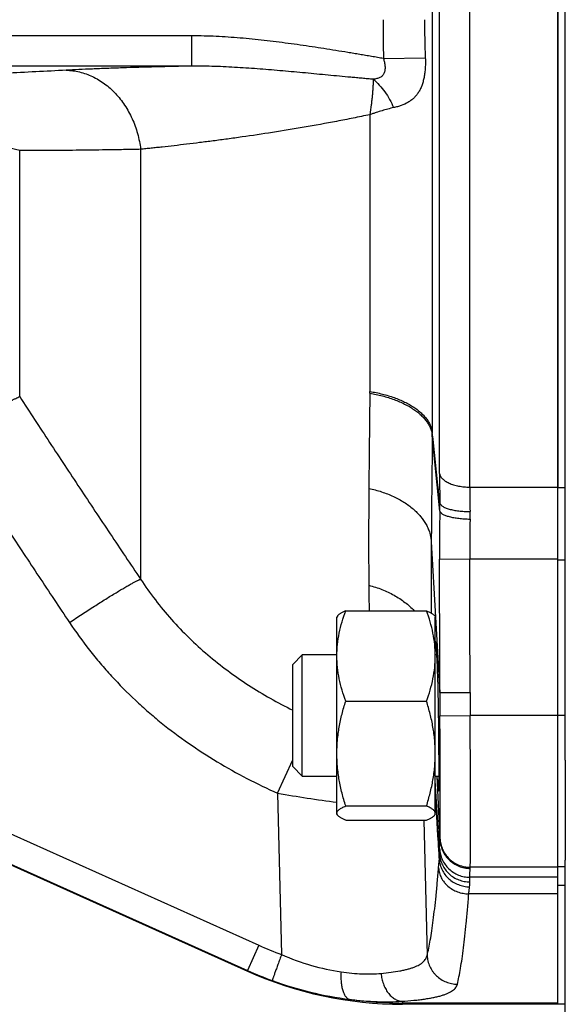
# Model space of a CAD drawing. Units: millimetres. Extents: x -1519 to 769, y -414 to 646.
# Drawn here: x 156 to 192, y 479 to 544 of the extents above; entities that cross this region are included whole.
import ezdxf

# ---------------------------------------------------------------- set-up
doc = ezdxf.new("R2010")
doc.units = ezdxf.units.MM
doc.header["$LTSCALE"] = 19.36
doc.layers.get('0').update_dxf_attribs({"linetype": 'CONTINUOUS'})
doc.layers.add('3_ALL_AXES', color=7, linetype='CONTINUOUS')

msp = doc.modelspace()

# ---------------------------------------------------------------- linework, layer by layer
at = {"color": 7, "linetype": 'CONTINUOUS'}
for p, q in [((192.392, 494.716), (192.392, 592.547)), ((191.892, 574.566), (191.892, 512.697)), ((177.34, 504.222), (177.31, 504.17)), ((177.31, 491.17), (177.31, 504.17)), ((177.89, 504.591), (183.229, 504.591)), ((183.81, 491.17), (183.81, 504.17)), ((174.392, 501.045), (175.017, 501.67)), ((177.31, 501.67), (175.017, 501.67)), ((175.017, 493.67), (175.017, 501.67)), ((183.89, 501.67), (183.81, 501.67)), ((174.392, 494.295), (174.392, 501.045)), ((177.89, 498.617), (183.229, 498.617)), ((174.392, 494.295), (175.017, 493.67)), ((175.017, 493.67), (177.31, 493.67)), ((183.81, 493.67), (184.032, 493.67)), ((177.34, 491.117), (177.31, 491.17)), ((177.89, 491.695), (183.229, 491.695)), ((183.81, 491.17), (183.779, 491.117)), ((177.89, 490.748), (183.229, 490.748)), ((150.552, 490.146), (171.398, 480.785)), ((192.392, 469.632), (192.392, 488.119)), ((191.892, 478.663), (191.892, 485.884))]:
    msp.add_line(p, q, dxfattribs=at)
at = {"color": 9, "linetype": 'CONTINUOUS'}
for p, q in [((186.09, 512.758), (186.09, 574.505)), ((184.093, 513.659), (184.093, 573.605)), ((183.611, 570.916), (183.611, 543.632)), ((183.611, 543.632), (183.611, 516.348)), ((167.741, 542.563), (141.79, 542.563)), ((167.741, 540.564), (167.741, 542.563)), ((167.741, 540.564), (141.79, 540.564)), ((180.384, 541.062), (183.149, 541.119)), ((179.485, 537.358), (179.486, 519.075)), ((156.364, 518.73), (156.364, 534.991)), ((164.351, 535.07), (164.351, 506.669)), ((184.105, 511.17), (183.61, 516.174)), ((192.392, 512.697), (191.892, 512.697)), ((183.541, 509.138), (184.106, 499.187)), ((184.088, 508.004), (186.085, 508.009)), ((192.392, 507.938), (191.892, 507.938)), ((184.106, 499.187), (186.104, 499.19)), ((184.113, 497.656), (186.111, 497.67)), ((173.397, 492.531), (174.392, 494.742)), ((183.919, 493.67), (184.109, 489.483)), ((184.098, 488.502), (183.81, 493.361)), ((173.397, 492.531), (173.656, 481.881)), ((151.309, 491.854), (172.155, 482.492)), ((183.051, 490.748), (183.268, 481.824)), ((150.561, 490.189), (171.407, 480.828)), ((191.892, 486.465), (192.392, 486.465)), ((172.155, 482.492), (171.407, 480.828)), ((171.398, 480.785), (171.407, 480.828)), ((181.633, 478.592), (181.65, 478.671))]:
    msp.add_line(p, q, dxfattribs=at)
for centre, radius, start, end in [((305.387, 543.663), 125.03, 180.01439, 181.19194), ((243.059, 543.665), 59.964, 180.03207, 182.43402), ((170.422, 519.074), 9.064, 359.31504, 0.00072), ((168.994, 516.342), 14.617, 359.34016, 0.02162), ((357.284, 513.719), 173.191, 180.02011, 180.66136), ((306.006, 512.809), 119.916, 180.02423, 180.79481), ((161.722, 511.449), 22.384, 359.28698, 0.69458), ((377.524, 508.565), 193.437, 179.22818, 180.16624), ((321.16, 508.502), 135.076, 179.09, 180.20927), ((169.564, 510.924), 16.54, 359.0424, 0.76901), ((665.579, 505.31), 482.053, 179.54504, 180.10317), ((870.493, 512.839), 691.107, 180.544776, 180.683813), ((475.191, 499.689), 291.085, 180.09891, 180.40024), ((483.288, 499.81), 297.184, 180.11948, 180.41265), ((193.67, 612.61), 121.778, 260.41687, 262.27912), ((112.152, 491.558), 71.987, 357.86533, 358.34817), ((125.746, 489.458), 60.391, 357.65376, 358.20839), ((181.545, 503.403), 22.922, 245.81664, 249.86871), ((181.614, 503.558), 24.917, 245.81723, 249.86913), ((181.088, 502.092), 23.36, 249.8428, 262.78806), ((181.657, 503.686), 25.015, 261.95463, 269.98499)]:
    msp.add_arc(centre, radius, start, end, dxfattribs=at)
at = {"color": 7, "linetype": 'CONTINUOUS'}
msp.add_arc((181.633, 503.577), 24.984, 245.81589, 270.00017, dxfattribs=at)
at = {"color": 9, "linetype": 'CONTINUOUS'}
for points, knots in [([(180.384, 541.062), (180.254, 541.086), (179.992, 541.133), (179.6, 541.202), (179.207, 541.269), (178.815, 541.336), (178.422, 541.402), (177.898, 541.489), (177.243, 541.596), (176.456, 541.72), (175.406, 541.881), (174.091, 542.069), (172.51, 542.267), (170.925, 542.427), (169.335, 542.535), (168.272, 542.563), (167.741, 542.563)], [0, 0, 0, 0, 0.031251, 0.062501, 0.093752, 0.125002, 0.156253, 0.187503, 0.250005, 0.312506, 0.375007, 0.500008, 0.625008, 0.750007, 0.875004, 1, 1, 1, 1]), ([(167.741, 540.564), (166.942, 540.548), (165.408, 540.514), (163.534, 540.46), (162.14, 540.413), (161.182, 540.376), (160.288, 540.337), (159.713, 540.309), (159.436, 540.294)], [0, 0, 0, 0, 0.288595, 0.553993, 0.676723, 0.792169, 0.899928, 1, 1, 1, 1]), ([(179.719, 539.694), (179.594, 539.705), (179.407, 539.722), (179.157, 539.744), (178.97, 539.76), (178.783, 539.777), (178.595, 539.794), (178.408, 539.811), (178.034, 539.846), (177.473, 539.898), (176.724, 539.969), (175.976, 540.04), (174.979, 540.135), (173.733, 540.25), (172.237, 540.375), (170.739, 540.479), (169.241, 540.55), (168.241, 540.566), (167.741, 540.564)], [0, 0, 0, 0, 0.031297, 0.046945, 0.062589, 0.078233, 0.093878, 0.109523, 0.125168, 0.187741, 0.250304, 0.312858, 0.375399, 0.500439, 0.62542, 0.750337, 0.875194, 1, 1, 1, 1]), ([(180.384, 541.062), (180.408, 540.984), (180.438, 540.865), (180.468, 540.705), (180.483, 540.585), (180.491, 540.466), (180.488, 540.35), (180.473, 540.236), (180.443, 540.128), (180.396, 540.029), (180.33, 539.943), (180.249, 539.871), (180.156, 539.814), (180.054, 539.769), (179.909, 539.724), (179.795, 539.704), (179.719, 539.694)], [0, 0, 0, 0, 0.133668, 0.200046, 0.265801, 0.330658, 0.394317, 0.456501, 0.517075, 0.576233, 0.634607, 0.693068, 0.752319, 0.812681, 0.874177, 1, 1, 1, 1]), ([(183.149, 541.119), (183.154, 541.007), (183.158, 540.784), (183.146, 540.454), (183.117, 540.133), (183.07, 539.827), (183.004, 539.54), (182.92, 539.275), (182.816, 539.032), (182.693, 538.813), (182.549, 538.618), (182.386, 538.445), (182.205, 538.295), (181.936, 538.12), (181.634, 537.984), (181.31, 537.882), (181.139, 537.84), (181.051, 537.821)], [0, 0, 0, 0, 0.077106, 0.153431, 0.227745, 0.299053, 0.366745, 0.430646, 0.491001, 0.54839, 0.603637, 0.657684, 0.711473, 0.765848, 0.878783, 0.938269, 1, 1, 1, 1]), ([(159.436, 540.294), (158.097, 540.225), (155.435, 540.087), (152.773, 539.947), (151.449, 539.877)], [0, 0, 0, 0, 0.502776, 1, 1, 1, 1]), ([(159.436, 540.294), (159.583, 540.291), (159.879, 540.268), (160.318, 540.186), (160.75, 540.058), (161.171, 539.885), (161.578, 539.667), (162.103, 539.317), (162.708, 538.776), (163.323, 537.993), (163.815, 537.096), (164.17, 536.112), (164.307, 535.421), (164.351, 535.07)], [0, 0, 0, 0, 0.05674, 0.113821, 0.171428, 0.229724, 0.288845, 0.348896, 0.471913, 0.599081, 0.730054, 0.864057, 1, 1, 1, 1]), ([(179.719, 539.694), (179.715, 539.614), (179.706, 539.446), (179.689, 539.187), (179.669, 538.91), (179.644, 538.619), (179.614, 538.316), (179.567, 537.894), (179.521, 537.573), (179.485, 537.358)], [0, 0, 0, 0, 0.102852, 0.213951, 0.332336, 0.457031, 0.587082, 0.72154, 1, 1, 1, 1]), ([(179.719, 539.694), (179.858, 539.577), (180.128, 539.313), (180.487, 538.864), (180.802, 538.363), (180.975, 538.004), (181.051, 537.821)], [0, 0, 0, 0, 0.236061, 0.485759, 0.742724, 1, 1, 1, 1]), ([(179.485, 537.358), (179.302, 537.319), (178.935, 537.242), (178.204, 537.093), (176.942, 536.845), (175.165, 536.523), (173.083, 536.182), (171.395, 535.931), (170.093, 535.75), (169.16, 535.626), (168.26, 535.511), (167.397, 535.405), (166.574, 535.308), (165.914, 535.233), (165.408, 535.179), (165.103, 535.147), (164.865, 535.123), (164.635, 535.1), (164.464, 535.082), (164.351, 535.07)], [0, 0, 0, 0, 0.036797, 0.073424, 0.146114, 0.288833, 0.42708, 0.559527, 0.623099, 0.684633, 0.743916, 0.800746, 0.854936, 0.906301, 0.930876, 0.954695, 0.966317, 0.977743, 1, 1, 1, 1]), ([(181.051, 537.821), (180.926, 537.793), (180.671, 537.731), (180.285, 537.621), (179.957, 537.517), (179.689, 537.428), (179.554, 537.382), (179.485, 537.358)], [0, 0, 0, 0, 0.235778, 0.482016, 0.737223, 0.867749, 1, 1, 1, 1]), ([(156.364, 534.991), (156.245, 535.024), (155.999, 535.089), (155.469, 535.214), (154.742, 535.359), (153.8, 535.511), (152.776, 535.642), (151.686, 535.747), (150.544, 535.825), (149.367, 535.872), (148.572, 535.883), (148.173, 535.883)], [0, 0, 0, 0, 0.044733, 0.092692, 0.197694, 0.31369, 0.439153, 0.572389, 0.711571, 0.854772, 1, 1, 1, 1]), ([(164.351, 535.07), (164.183, 535.067), (163.848, 535.06), (163.179, 535.047), (162.01, 535.026), (160.344, 535.003), (158.351, 534.988), (157.025, 534.988), (156.364, 534.991)], [0, 0, 0, 0, 0.062937, 0.125828, 0.251469, 0.502102, 0.751701, 1, 1, 1, 1]), ([(179.486, 519.075), (179.765, 519.028), (180.177, 518.943), (180.71, 518.795), (181.087, 518.67), (181.444, 518.532), (181.781, 518.38), (182.093, 518.216), (182.381, 518.041), (182.642, 517.855), (182.875, 517.66), (183.078, 517.456), (183.251, 517.245), (183.392, 517.027), (183.501, 516.805), (183.576, 516.578), (183.603, 516.424), (183.611, 516.348)], [0, 0, 0, 0, 0.161892, 0.239874, 0.315492, 0.388501, 0.458691, 0.525892, 0.589984, 0.650903, 0.708652, 0.763313, 0.815058, 0.86416, 0.911003, 0.956083, 1, 1, 1, 1]), ([(151.663, 516.005), (151.932, 516.175), (152.459, 516.506), (153.233, 516.982), (153.961, 517.421), (154.624, 517.811), (155.128, 518.1), (155.487, 518.298), (155.718, 518.422), (155.921, 518.528), (156.095, 518.614), (156.239, 518.681), (156.326, 518.716), (156.364, 518.73)], [0, 0, 0, 0, 0.175102, 0.343634, 0.501264, 0.643944, 0.768017, 0.822064, 0.870316, 0.91247, 0.948265, 0.977492, 1, 1, 1, 1]), ([(156.364, 518.73), (157.02, 517.719), (158.338, 515.7), (160.331, 512.682), (162.335, 509.672), (163.678, 507.669), (164.351, 506.669)], [0, 0, 0, 0, 0.250028, 0.500037, 0.750027, 1, 1, 1, 1]), ([(179.485, 518.966), (179.478, 518.42), (179.466, 517.342), (179.448, 515.746), (179.433, 514.194), (179.424, 513.174), (179.419, 512.672)], [0, 0, 0, 0, 0.26028, 0.513966, 0.760665, 1, 1, 1, 1]), ([(179.485, 518.966), (179.765, 518.917), (180.177, 518.827), (180.709, 518.672), (181.203, 518.503), (181.667, 518.305), (182.093, 518.076), (182.381, 517.896), (182.642, 517.706), (182.874, 517.506), (183.078, 517.298), (183.251, 517.083), (183.392, 516.862), (183.5, 516.637), (183.575, 516.407), (183.603, 516.251), (183.61, 516.174)], [0, 0, 0, 0, 0.161212, 0.23893, 0.314339, 0.457234, 0.524395, 0.588502, 0.649491, 0.707361, 0.762187, 0.814134, 0.863465, 0.91055, 0.955869, 1, 1, 1, 1]), ([(151.663, 516.005), (152.316, 514.981), (153.63, 512.938), (155.621, 509.886), (157.629, 506.845), (158.975, 504.824), (159.65, 503.814)], [0, 0, 0, 0, 0.249992, 0.49999, 0.749993, 1, 1, 1, 1]), ([(183.61, 516.174), (183.604, 515.563), (183.591, 514.358), (183.572, 512.573), (183.556, 510.839), (183.546, 509.699), (183.541, 509.138)], [0, 0, 0, 0, 0.260321, 0.514041, 0.760739, 1, 1, 1, 1]), ([(184.105, 511.72), (184.064, 512.107), (183.9, 513.65), (183.735, 515.192), (183.611, 516.348)], [0, 0, 0, 0, 0.250905, 1, 1, 1, 1]), ([(184.093, 513.659), (184.096, 513.628), (184.11, 513.567), (184.147, 513.477), (184.202, 513.391), (184.274, 513.307), (184.363, 513.227), (184.466, 513.152), (184.584, 513.081), (184.764, 512.992), (185.02, 512.899), (185.355, 512.819), (185.716, 512.769), (185.964, 512.758), (186.09, 512.758)], [0, 0, 0, 0, 0.039167, 0.080083, 0.123659, 0.170563, 0.221229, 0.275877, 0.334557, 0.397178, 0.533263, 0.681591, 0.838564, 1, 1, 1, 1]), ([(179.419, 512.672), (179.414, 512.102), (179.408, 510.986), (179.404, 509.348), (179.406, 507.783), (179.412, 506.765), (179.417, 506.268)], [0, 0, 0, 0, 0.266937, 0.522946, 0.767462, 1, 1, 1, 1]), ([(179.419, 512.672), (179.704, 512.611), (180.256, 512.462), (181.036, 512.157), (181.736, 511.78), (182.342, 511.34), (182.839, 510.845), (183.157, 510.388), (183.342, 510.009), (183.445, 509.722), (183.513, 509.432), (183.536, 509.235), (183.541, 509.138)], [0, 0, 0, 0, 0.15039, 0.294768, 0.431727, 0.560361, 0.680425, 0.792496, 0.846045, 0.898248, 0.94944, 1, 1, 1, 1]), ([(184.105, 511.72), (184.108, 511.7), (184.122, 511.658), (184.16, 511.599), (184.215, 511.543), (184.287, 511.488), (184.375, 511.437), (184.479, 511.388), (184.596, 511.343), (184.728, 511.302), (184.871, 511.265), (185.082, 511.22), (185.368, 511.178), (185.728, 511.149), (185.976, 511.144), (186.102, 511.146)], [0, 0, 0, 0, 0.028574, 0.060209, 0.096273, 0.137564, 0.184463, 0.237058, 0.295238, 0.358745, 0.427213, 0.500188, 0.657483, 0.825872, 1, 1, 1, 1]), ([(184.105, 511.17), (184.108, 511.153), (184.124, 511.117), (184.163, 511.067), (184.219, 511.019), (184.291, 510.972), (184.379, 510.927), (184.483, 510.885), (184.6, 510.844), (184.782, 510.793), (185.037, 510.738), (185.37, 510.69), (185.729, 510.658), (185.976, 510.649), (186.101, 510.647)], [0, 0, 0, 0, 0.02517, 0.054244, 0.088554, 0.128768, 0.175133, 0.227628, 0.286053, 0.350083, 0.493153, 0.652634, 0.823449, 1, 1, 1, 1]), ([(159.65, 503.814), (159.928, 503.998), (160.474, 504.357), (161.273, 504.873), (162.019, 505.345), (162.599, 505.704), (163.021, 505.958), (163.3, 506.123), (163.551, 506.268), (163.773, 506.392), (163.964, 506.495), (164.103, 506.565), (164.198, 506.61), (164.257, 506.635), (164.306, 506.655), (164.337, 506.665), (164.351, 506.669)], [0, 0, 0, 0, 0.181807, 0.356146, 0.518053, 0.662927, 0.727669, 0.786656, 0.839473, 0.885749, 0.925166, 0.95746, 0.970873, 0.982438, 0.992146, 1, 1, 1, 1]), ([(164.351, 506.669), (164.658, 506.204), (165.306, 505.294), (166.373, 504.003), (167.531, 502.79), (168.772, 501.661), (170.087, 500.619), (171.468, 499.664), (172.904, 498.794), (173.892, 498.269), (174.392, 498.019)], [0, 0, 0, 0, 0.124763, 0.249615, 0.37455, 0.499554, 0.624614, 0.749717, 0.874849, 1, 1, 1, 1]), ([(179.417, 506.268), (179.713, 506.195), (180.286, 506.013), (181.09, 505.636), (181.808, 505.167), (182.226, 504.791), (182.413, 504.591)], [0, 0, 0, 0, 0.262554, 0.517627, 0.763695, 1, 1, 1, 1]), ([(159.65, 503.814), (160.067, 503.19), (160.728, 502.277), (161.677, 501.113), (162.67, 499.987), (163.728, 498.918), (164.842, 497.911), (165.994, 496.946), (167.497, 495.819), (169.39, 494.594), (171.358, 493.493), (172.712, 492.839), (173.397, 492.531)], [0, 0, 0, 0, 0.124914, 0.187393, 0.24988, 0.37485, 0.437355, 0.499865, 0.624879, 0.749909, 0.874951, 1, 1, 1, 1]), ([(184.115, 489.569), (184.116, 489.579), (184.118, 489.606), (184.12, 489.655), (184.121, 489.722), (184.123, 489.807), (184.124, 489.909), (184.126, 490.079), (184.128, 490.334), (184.129, 490.688), (184.13, 491.105), (184.131, 491.58), (184.131, 492.109), (184.131, 492.689), (184.13, 493.545), (184.127, 494.697), (184.122, 496.149), (184.116, 497.147), (184.113, 497.656)], [0, 0, 0, 0, 0.003872, 0.009958, 0.018248, 0.028726, 0.041368, 0.056148, 0.091987, 0.135929, 0.187587, 0.246504, 0.312158, 0.383967, 0.461293, 0.629703, 0.811415, 1, 1, 1, 1]), ([(186.113, 487.645), (186.114, 487.651), (186.115, 487.663), (186.117, 487.694), (186.118, 487.748), (186.12, 487.829), (186.122, 487.932), (186.123, 488.057), (186.125, 488.204), (186.126, 488.372), (186.127, 488.637), (186.128, 489.019), (186.129, 489.535), (186.13, 490.124), (186.13, 490.781), (186.13, 491.5), (186.129, 492.563), (186.126, 493.995), (186.121, 495.799), (186.115, 497.038), (186.111, 497.67)], [0, 0, 0, 0, 0.001529, 0.003619, 0.009477, 0.017564, 0.027861, 0.040346, 0.054991, 0.071764, 0.090626, 0.134444, 0.186052, 0.244984, 0.310712, 0.382643, 0.460131, 0.62894, 0.811077, 1, 1, 1, 1]), ([(184.078, 488.163), (184.055, 488.541), (183.966, 490.055), (183.877, 491.569), (183.81, 492.704)], [0, 0, 0, 0, 0.249858, 1, 1, 1, 1]), ([(184.109, 489.483), (184.109, 489.491), (184.11, 489.519), (184.113, 489.547), (184.115, 489.569)], [0, 0, 0, 0, 0.253068, 1, 1, 1, 1]), ([(184.109, 489.483), (184.115, 489.356), (184.15, 489.103), (184.274, 488.74), (184.464, 488.407), (184.715, 488.117), (185.016, 487.879), (185.357, 487.703), (185.725, 487.595), (185.98, 487.57), (186.107, 487.57)], [0, 0, 0, 0, 0.124913, 0.249843, 0.374798, 0.499785, 0.624804, 0.749852, 0.874921, 1, 1, 1, 1]), ([(184.115, 489.569), (184.12, 489.441), (184.154, 489.187), (184.277, 488.822), (184.467, 488.488), (184.718, 488.196), (185.019, 487.957), (185.361, 487.779), (185.73, 487.67), (185.986, 487.646), (186.113, 487.645)], [0, 0, 0, 0, 0.124908, 0.249838, 0.374797, 0.499789, 0.624813, 0.749863, 0.874929, 1, 1, 1, 1]), ([(184.078, 488.163), (184.085, 488.225), (184.097, 488.337), (184.1, 488.451), (184.098, 488.502)], [0, 0, 0, 0, 0.550414, 1, 1, 1, 1]), ([(184.089, 488.877), (184.096, 488.751), (184.133, 488.5), (184.26, 488.141), (184.452, 487.812), (184.702, 487.525), (185.002, 487.291), (185.341, 487.117), (185.707, 487.01), (185.96, 486.986), (186.086, 486.986)], [0, 0, 0, 0, 0.124912, 0.249842, 0.374799, 0.499786, 0.624806, 0.749854, 0.874922, 1, 1, 1, 1]), ([(184.098, 488.502), (184.096, 488.548), (184.093, 488.631), (184.09, 488.74), (184.089, 488.812), (184.089, 488.854), (184.089, 488.87), (184.089, 488.877)], [0, 0, 0, 0, 0.370473, 0.661121, 0.871144, 0.945741, 1, 1, 1, 1]), ([(184.098, 488.502), (184.105, 488.38), (184.143, 488.136), (184.27, 487.789), (184.462, 487.472), (184.713, 487.195), (185.013, 486.97), (185.352, 486.803), (185.716, 486.701), (185.969, 486.678), (186.095, 486.678)], [0, 0, 0, 0, 0.123025, 0.246366, 0.370264, 0.494876, 0.620258, 0.746354, 0.873012, 1, 1, 1, 1]), ([(184.023, 487.603), (184.031, 487.703), (184.047, 487.889), (184.067, 488.076), (184.078, 488.163)], [0, 0, 0, 0, 0.531639, 1, 1, 1, 1]), ([(184.078, 488.163), (184.084, 488.044), (184.111, 487.865), (184.182, 487.637), (184.277, 487.414), (184.437, 487.152), (184.687, 486.878), (184.988, 486.653), (185.327, 486.484), (185.693, 486.378), (185.947, 486.352), (186.074, 486.35)], [0, 0, 0, 0, 0.120527, 0.181232, 0.242256, 0.365267, 0.489872, 0.616006, 0.743389, 0.871572, 1, 1, 1, 1]), ([(183.268, 481.824), (183.307, 481.98), (183.382, 482.316), (183.484, 482.86), (183.583, 483.477), (183.678, 484.166), (183.771, 484.926), (183.86, 485.756), (183.945, 486.657), (183.998, 487.28), (184.023, 487.603)], [0, 0, 0, 0, 0.082562, 0.177382, 0.284439, 0.403667, 0.534971, 0.678227, 0.833291, 1, 1, 1, 1]), ([(184.023, 487.603), (184.03, 487.491), (184.058, 487.321), (184.13, 487.105), (184.225, 486.893), (184.354, 486.696), (184.51, 486.517), (184.686, 486.351), (184.937, 486.172), (185.219, 486.039), (185.457, 485.962), (185.703, 485.905), (185.893, 485.886), (186.019, 485.884)], [0, 0, 0, 0, 0.117264, 0.176562, 0.236389, 0.357774, 0.419565, 0.482054, 0.60889, 0.737988, 0.803228, 0.868743, 1, 1, 1, 1]), ([(186.107, 487.57), (186.108, 487.576), (186.109, 487.602), (186.111, 487.627), (186.113, 487.645)], [0, 0, 0, 0, 0.249395, 1, 1, 1, 1]), ([(186.074, 486.35), (186.082, 486.409), (186.094, 486.518), (186.097, 486.628), (186.095, 486.678)], [0, 0, 0, 0, 0.543736, 1, 1, 1, 1]), ([(186.095, 486.678), (186.093, 486.717), (186.09, 486.785), (186.087, 486.874), (186.086, 486.933), (186.086, 486.967), (186.086, 486.98), (186.086, 486.986)], [0, 0, 0, 0, 0.37234, 0.663542, 0.872907, 0.946751, 1, 1, 1, 1]), ([(185.264, 479.921), (185.303, 480.082), (185.378, 480.429), (185.48, 480.99), (185.579, 481.626), (185.674, 482.337), (185.767, 483.121), (185.856, 483.978), (185.941, 484.907), (185.994, 485.551), (186.019, 485.884)], [0, 0, 0, 0, 0.082488, 0.177263, 0.284298, 0.403525, 0.534843, 0.678129, 0.833236, 1, 1, 1, 1]), ([(186.019, 485.884), (186.027, 485.967), (186.044, 486.122), (186.063, 486.277), (186.074, 486.35)], [0, 0, 0, 0, 0.531449, 1, 1, 1, 1]), ([(173.656, 481.881), (173.615, 481.77), (173.535, 481.552), (173.421, 481.237), (173.331, 480.99), (173.265, 480.807), (173.221, 480.685), (173.181, 480.574), (173.146, 480.474), (173.115, 480.388), (173.089, 480.315), (173.071, 480.263), (173.06, 480.228), (173.053, 480.208), (173.047, 480.192), (173.043, 480.179), (173.04, 480.17), (173.039, 480.165), (173.039, 480.163)], [0, 0, 0, 0, 0.195026, 0.380562, 0.550544, 0.627941, 0.699416, 0.764383, 0.822311, 0.872725, 0.915213, 0.949428, 0.963342, 0.975089, 0.984644, 0.991989, 0.99711, 1, 1, 1, 1]), ([(173.656, 481.881), (174.295, 481.598), (175.583, 481.125), (176.923, 480.831), (177.584, 480.734)], [0, 0, 0, 0, 0.511359, 1, 1, 1, 1]), ([(180.227, 480.637), (180.446, 480.657), (180.862, 480.702), (181.364, 480.778), (181.727, 480.851), (181.972, 480.91), (182.196, 480.974), (182.4, 481.044), (182.583, 481.12), (182.745, 481.202), (182.886, 481.29), (183.006, 481.384), (183.105, 481.485), (183.182, 481.592), (183.238, 481.705), (183.26, 481.784), (183.268, 481.824)], [0, 0, 0, 0, 0.192421, 0.364885, 0.443346, 0.516539, 0.584464, 0.647178, 0.704811, 0.757577, 0.805797, 0.849921, 0.890553, 0.928466, 0.964598, 1, 1, 1, 1]), ([(183.268, 481.824), (183.273, 481.699), (183.307, 481.449), (183.431, 481.09), (183.589, 480.816), (183.746, 480.617), (183.921, 480.433), (184.172, 480.236), (184.456, 480.088), (184.697, 480.004), (184.945, 479.942), (185.136, 479.922), (185.264, 479.921)], [0, 0, 0, 0, 0.123565, 0.24754, 0.372003, 0.434495, 0.497106, 0.622503, 0.748211, 0.811198, 0.874198, 1, 1, 1, 1]), ([(177.584, 480.734), (177.576, 480.62), (177.569, 480.397), (177.584, 480.073), (177.624, 479.773), (177.679, 479.544), (177.736, 479.382), (177.782, 479.276), (177.834, 479.181), (177.89, 479.1), (177.951, 479.032), (178.015, 478.978), (178.084, 478.939), (178.132, 478.923), (178.156, 478.918)], [0, 0, 0, 0, 0.169359, 0.331215, 0.481758, 0.617803, 0.679679, 0.737196, 0.790308, 0.839105, 0.883856, 0.925048, 0.963425, 1, 1, 1, 1]), ([(177.584, 480.734), (177.821, 480.699), (178.285, 480.643), (178.967, 480.599), (179.611, 480.596), (180.027, 480.619), (180.227, 480.637)], [0, 0, 0, 0, 0.271103, 0.529211, 0.772616, 1, 1, 1, 1]), ([(180.227, 480.637), (180.237, 480.518), (180.272, 480.282), (180.368, 479.943), (180.504, 479.631), (180.675, 479.356), (180.878, 479.126), (181.104, 478.949), (181.311, 478.85), (181.48, 478.804), (181.565, 478.792), (181.607, 478.789)], [0, 0, 0, 0, 0.144515, 0.286259, 0.423058, 0.553174, 0.675533, 0.78995, 0.89734, 0.94911, 1, 1, 1, 1]), ([(181.607, 478.789), (181.871, 478.808), (182.256, 478.839), (182.753, 478.894), (183.093, 478.938), (183.41, 478.988), (183.704, 479.043), (183.973, 479.104), (184.217, 479.17), (184.437, 479.242), (184.632, 479.32), (184.801, 479.404), (184.945, 479.494), (185.064, 479.591), (185.158, 479.694), (185.226, 479.803), (185.254, 479.882), (185.264, 479.921)], [0, 0, 0, 0, 0.199175, 0.290808, 0.37695, 0.457499, 0.532389, 0.601592, 0.66513, 0.723078, 0.775583, 0.822882, 0.865327, 0.90343, 0.937902, 0.969697, 1, 1, 1, 1]), ([(178.156, 478.918), (178.464, 478.879), (179.069, 478.816), (179.956, 478.763), (180.799, 478.753), (181.344, 478.773), (181.607, 478.789)], [0, 0, 0, 0, 0.269511, 0.527168, 0.77118, 1, 1, 1, 1]), ([(181.607, 478.789), (181.614, 478.777), (181.627, 478.755), (181.642, 478.723), (181.65, 478.696), (181.651, 478.679), (181.65, 478.671)], [0, 0, 0, 0, 0.33208, 0.606202, 0.826258, 1, 1, 1, 1])]:
    msp.add_open_spline(points, degree=3, knots=knots, dxfattribs=at)
for points in [[(184.106, 499.187), (184.101, 502.126), (184.095, 505.065), (184.088, 508.004)], [(186.104, 499.19), (186.099, 502.13), (186.093, 505.069), (186.085, 508.009)]]:
    msp.add_open_spline(points, degree=3, dxfattribs=at)
at = {"color": 7, "linetype": 'CONTINUOUS'}
for points, knots in [([(177.31, 501.604), (177.31, 501.857), (177.337, 502.364), (177.455, 503.118), (177.642, 503.862), (177.803, 504.35), (177.89, 504.591)], [0, 0, 0, 0, 0.248019, 0.49699, 0.747564, 1, 1, 1, 1]), ([(177.89, 504.591), (177.825, 504.563), (177.732, 504.52), (177.616, 504.457), (177.54, 504.411), (177.474, 504.365), (177.419, 504.318), (177.373, 504.272), (177.35, 504.239), (177.34, 504.222)], [0, 0, 0, 0, 0.316772, 0.459564, 0.591061, 0.710789, 0.818552, 0.914628, 1, 1, 1, 1]), ([(183.229, 504.591), (183.294, 504.563), (183.387, 504.52), (183.504, 504.457), (183.579, 504.411), (183.645, 504.365), (183.701, 504.318), (183.746, 504.272), (183.77, 504.239), (183.779, 504.222)], [0, 0, 0, 0, 0.316772, 0.459564, 0.591061, 0.710789, 0.818552, 0.914628, 1, 1, 1, 1]), ([(183.81, 501.604), (183.81, 501.857), (183.783, 502.364), (183.664, 503.118), (183.478, 503.862), (183.317, 504.35), (183.229, 504.591)], [0, 0, 0, 0, 0.248019, 0.49699, 0.747564, 1, 1, 1, 1]), ([(177.89, 498.617), (177.803, 498.859), (177.642, 499.346), (177.455, 500.091), (177.337, 500.844), (177.31, 501.351), (177.31, 501.604)], [0, 0, 0, 0, 0.252434, 0.503007, 0.751978, 1, 1, 1, 1]), ([(183.229, 498.617), (183.317, 498.859), (183.478, 499.346), (183.664, 500.091), (183.783, 500.844), (183.81, 501.351), (183.81, 501.604)], [0, 0, 0, 0, 0.252434, 0.503007, 0.751978, 1, 1, 1, 1]), ([(177.31, 495.156), (177.31, 495.449), (177.337, 496.035), (177.455, 496.908), (177.641, 497.77), (177.802, 498.336), (177.89, 498.617)], [0, 0, 0, 0, 0.249381, 0.499059, 0.749238, 1, 1, 1, 1]), ([(183.81, 495.156), (183.81, 495.449), (183.783, 496.035), (183.664, 496.908), (183.478, 497.77), (183.317, 498.336), (183.229, 498.617)], [0, 0, 0, 0, 0.249381, 0.499059, 0.749238, 1, 1, 1, 1]), ([(177.89, 491.695), (177.802, 491.976), (177.641, 492.542), (177.455, 493.405), (177.337, 494.277), (177.31, 494.863), (177.31, 495.156)], [0, 0, 0, 0, 0.250761, 0.500938, 0.750617, 1, 1, 1, 1]), ([(183.229, 491.695), (183.317, 491.976), (183.478, 492.542), (183.664, 493.405), (183.783, 494.277), (183.81, 494.863), (183.81, 495.156)], [0, 0, 0, 0, 0.250761, 0.500938, 0.750617, 1, 1, 1, 1]), ([(177.31, 491.222), (177.31, 491.242), (177.317, 491.285), (177.349, 491.346), (177.4, 491.406), (177.469, 491.465), (177.553, 491.524), (177.653, 491.582), (177.767, 491.64), (177.848, 491.677), (177.89, 491.695)], [0, 0, 0, 0, 0.078039, 0.163908, 0.263039, 0.378142, 0.510007, 0.658289, 0.822034, 1, 1, 1, 1]), ([(177.34, 491.117), (177.33, 491.134), (177.315, 491.167), (177.31, 491.204), (177.31, 491.222)], [0, 0, 0, 0, 0.518657, 1, 1, 1, 1]), ([(177.89, 490.748), (177.825, 490.776), (177.732, 490.82), (177.616, 490.883), (177.54, 490.929), (177.474, 490.975), (177.419, 491.021), (177.373, 491.068), (177.35, 491.101), (177.34, 491.117)], [0, 0, 0, 0, 0.316772, 0.459564, 0.591061, 0.710789, 0.818552, 0.914628, 1, 1, 1, 1]), ([(183.81, 491.222), (183.81, 491.242), (183.802, 491.285), (183.77, 491.346), (183.719, 491.406), (183.651, 491.465), (183.566, 491.524), (183.466, 491.582), (183.353, 491.64), (183.272, 491.677), (183.229, 491.695)], [0, 0, 0, 0, 0.078039, 0.163908, 0.263039, 0.378142, 0.510007, 0.658289, 0.822034, 1, 1, 1, 1]), ([(183.229, 490.748), (183.294, 490.776), (183.387, 490.82), (183.504, 490.883), (183.579, 490.929), (183.645, 490.975), (183.701, 491.021), (183.746, 491.068), (183.77, 491.101), (183.779, 491.117)], [0, 0, 0, 0, 0.316772, 0.459564, 0.591061, 0.710789, 0.818552, 0.914628, 1, 1, 1, 1]), ([(183.779, 491.117), (183.789, 491.134), (183.804, 491.167), (183.81, 491.204), (183.81, 491.222)], [0, 0, 0, 0, 0.518657, 1, 1, 1, 1])]:
    msp.add_open_spline(points, degree=3, knots=knots, dxfattribs=at)
at = {"layer": '3_ALL_AXES', "color": 7, "linetype": 'CONTINUOUS'}
for p, q in [((191.892, 478.592), (191.892, 608.671)), ((192.392, 494.716), (192.392, 488.119)), ((192.392, 487.67), (191.892, 487.67)), ((191.892, 478.592), (181.633, 478.592)), ((191.892, 478.632), (192.392, 478.632))]:
    msp.add_line(p, q, dxfattribs=at)
at = {"layer": '3_ALL_AXES', "color": 9, "linetype": 'CONTINUOUS'}
for p, q in [((186.09, 512.758), (191.892, 512.758)), ((186.085, 508.009), (191.892, 508.009)), ((192.392, 497.67), (186.111, 497.67)), ((191.892, 487.645), (186.113, 487.645)), ((191.892, 486.986), (186.086, 486.986)), ((191.892, 485.884), (186.019, 485.884)), ((191.892, 478.671), (181.65, 478.671))]:
    msp.add_line(p, q, dxfattribs=at)
at = {"layer": '3_ALL_AXES', "color": 7, "linetype": 'CONTINUOUS'}
for points, knots in [([(183.81, 502.585), (183.816, 502.553), (183.827, 502.476), (183.842, 502.342), (183.857, 502.174), (183.872, 501.971), (183.887, 501.737), (183.907, 501.365), (183.931, 500.834), (183.955, 500.13), (183.976, 499.352), (183.993, 498.524), (184.002, 497.957), (184.006, 497.67)], [0, 0, 0, 0, 0.020068, 0.04743, 0.081901, 0.123233, 0.171123, 0.225216, 0.350359, 0.494938, 0.65464, 0.824691, 1, 1, 1, 1]), ([(184.006, 497.67), (184.011, 497.345), (184.017, 496.861), (184.023, 496.223), (184.027, 495.763), (184.029, 495.32), (184.031, 494.901), (184.033, 494.508), (184.033, 494.146), (184.033, 493.817), (184.032, 493.566), (184.03, 493.385), (184.029, 493.264), (184.028, 493.153), (184.026, 493.054), (184.025, 492.966), (184.023, 492.889), (184.02, 492.823), (184.018, 492.77), (184.016, 492.732), (184.014, 492.708), (184.012, 492.695), (184.011, 492.684), (184.009, 492.677), (184.008, 492.673), (184.007, 492.671), (184.006, 492.67), (184.005, 492.67)], [0, 0, 0, 0, 0.195021, 0.290181, 0.382548, 0.47123, 0.555374, 0.634169, 0.706857, 0.772737, 0.831175, 0.857425, 0.881609, 0.90367, 0.923555, 0.941216, 0.956611, 0.969703, 0.980464, 0.988869, 0.992183, 0.994903, 0.997031, 0.99857, 0.999123, 0.999536, 1, 1, 1, 1]), ([(184.005, 492.67), (184.005, 492.67), (184.003, 492.671), (184.002, 492.674), (184, 492.679), (183.998, 492.69), (183.995, 492.709), (183.992, 492.737), (183.988, 492.773), (183.984, 492.817), (183.98, 492.869), (183.976, 492.929), (183.971, 492.996), (183.966, 493.071), (183.961, 493.154), (183.954, 493.278), (183.945, 493.451), (183.938, 493.594), (183.934, 493.67)], [0, 0, 0, 0, 0.001797, 0.005185, 0.010461, 0.017691, 0.038084, 0.066417, 0.102671, 0.146799, 0.198737, 0.258403, 0.325703, 0.400531, 0.482767, 0.572276, 0.77253, 1, 1, 1, 1])]:
    msp.add_open_spline(points, degree=3, knots=knots, dxfattribs=at)

doc.saveas('drawing.dxf')
